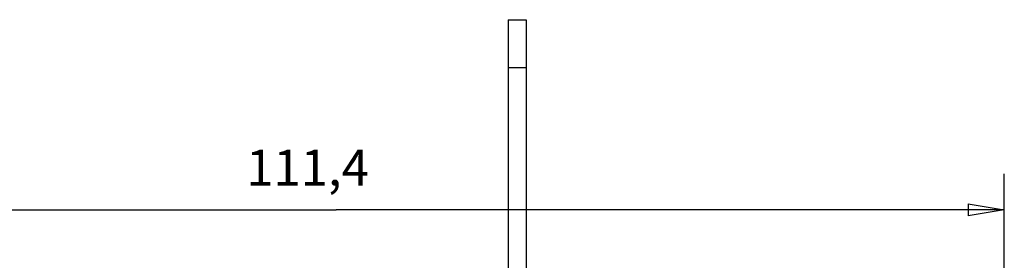
# Model space of a CAD drawing. Extents: x 79 to 594, y 0 to 394.
# Drawn here: x 418 to 500, y 254 to 274 of the extents above; entities that cross this region are included whole.
import ezdxf

# ---------------------------------------------------------------- set-up
doc = ezdxf.new("R2010")
doc.units = 0
doc.linetypes.add('HIDDENNEW0', pattern=[4.5, 1.5, -1.5, 1.5])
doc.layers.add('5', color=7, linetype='CONTINUOUS')
doc.layers.add('MUOTOVIIVAT', color=40, linetype='HIDDENNEW0')
doc.styles.get("Standard").update_dxf_attribs({"font": 'monotxt.shx'})
doc.dimstyles.new('DSTYLE2', dxfattribs={"dimtxt": 3, "dimasz": 3, "dimexe": 3, "dimexo": 0, "dimgap": 2, "dimtad": 1, "dimrnd": 0.1, "dimzin": 3, "dimcen": 0.09, "dimazin": 3, "dimtp": 1, "dimtm": 1, "dimtfac": 1, "dimtofl": 0, "dimtmove": 0, "dimatfit": 3})

# ---------------------------------------------------------------- blocks, each defined once
blk = doc.blocks.new('_AH1')
at = {"color": 0, "linetype": 'CONTINUOUS'}
for p, q in [((-1, 0.166667), (0, 0)), ((-1, 0.166667), (-1, -0.166667)), ((0, 0), (-1, -0.166667)), ((0, 0), (-1, 0))]:
    blk.add_line(p, q, dxfattribs=at)
blk = doc.blocks.new('*D3571')
at = {"layer": '5', "color": 1, "linetype": 'CONTINUOUS'}
for p, q in [((388.5219, 200.51908), (388.5219, 261.18173)), ((499.8719, 170.61829), (499.8719, 261.18173)), ((388.5219, 258.18173), (444.1969, 258.18173)), ((499.8719, 258.18173), (444.1969, 258.18173))]:
    blk.add_line(p, q, dxfattribs=at)
at = {"layer": '5', "color": 1, "xscale": 3, "yscale": 3, "zscale": 3, "rotation": 180}
blk.add_blockref('_AH1', (388.5219, 258.18173), dxfattribs=at)
at = {"layer": '5', "color": 1, "xscale": 3, "yscale": 3, "zscale": 3}
blk.add_blockref('_AH1', (499.8719, 258.18173), dxfattribs=at)
at = {"layer": '5', "color": 1, "linetype": 'CONTINUOUS'}
blk.add_text('111,4', height=3, dxfattribs=at).set_placement((436.6969, 260.18273))

msp = doc.modelspace()

# ---------------------------------------------------------------- linework, layer by layer
at = {"layer": 'MUOTOVIIVAT', "color": 40, "linetype": 'CONTINUOUS'}
for p, q in [((458.5219, 274.0146), (460.0219, 274.0146)), ((458.5219, 274.0146), (458.5219, 270.0146)), ((460.0219, 274.0146), (460.0219, 270.0146)), ((458.5219, 270.0146), (458.5219, 235.89302)), ((460.0219, 270.01457), (458.52191, 270.01457)), ((460.0219, 270.0146), (460.0219, 235.89302))]:
    msp.add_line(p, q, dxfattribs=at)

# ---------------------------------------------------------------- dimensions: what is measured, and where the dimension line sits
at = {"layer": '5', "color": 1, "linetype": 'CONTINUOUS'}
dim = msp.add_linear_dim(base=(499.8719, 258.18173), p1=(388.5219, 200.51908), p2=(499.8719, 170.61829), dimstyle='DSTYLE2', override={"dimblk": '_AH1', "dimsah": 0}, dxfattribs=at)
dim.commit()
dim.dimension.update_dxf_attribs({"geometry": '*D3571', "text_midpoint": (444.1969, 261.68273), "dimtype": 128})

doc.saveas('drawing.dxf')
